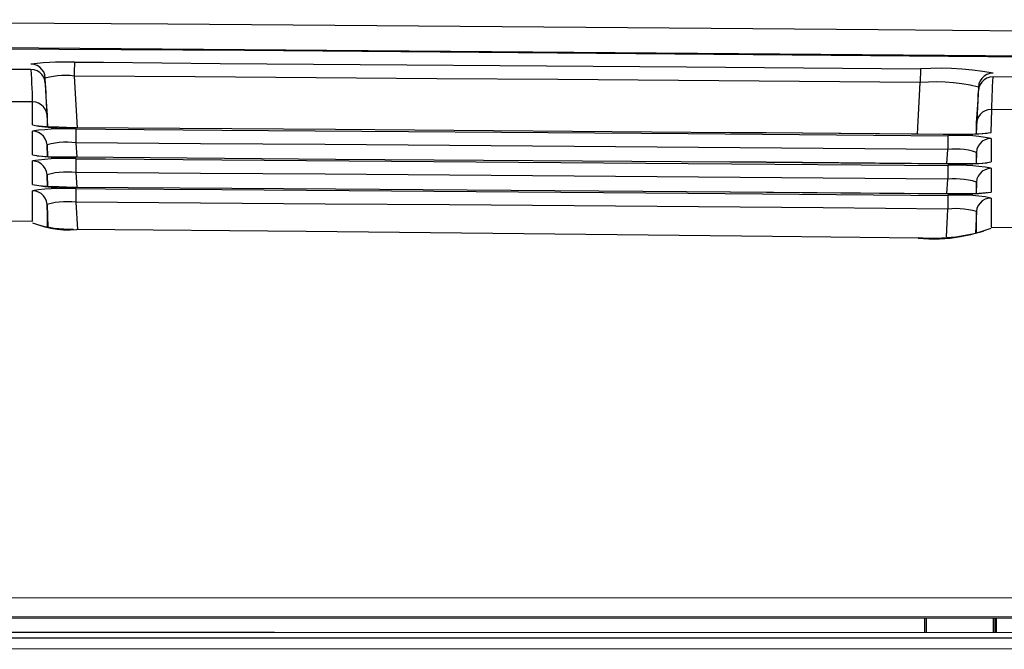
# Model space of a CAD drawing. Extents: x -377 to 651, y -697 to 93.
# Drawn here: x 84 to 117, y -131 to -109 of the extents above; entities that cross this region are included whole.
import ezdxf

# ---------------------------------------------------------------- set-up
doc = ezdxf.new("R2010")
doc.units = 0
doc.layers.add('2', color=7, linetype='CONTINUOUS')

msp = doc.modelspace()

# ---------------------------------------------------------------- linework, layer by layer
at = {"layer": '2', "color": 7, "linetype": 'CONTINUOUS'}
for p, q in [((88.722, -109.612), (64.326, -109.457)), ((113.116, -109.801), (88.722, -109.612)), ((137.509, -110.024), (113.116, -109.801)), ((91.362, -110.515), (42.115, -110.234)), ((140.832, -110.892), (71.797, -110.333)), ((140.609, -110.937), (91.362, -110.515)), ((85.087, -110.91), (84.873, -110.914)), ((85.301, -110.911), (85.087, -110.91)), ((84.025, -111.163), (83.252, -111.163)), ((84.237, -110.959), (84.025, -110.986)), ((84.135, -110.998), (84.025, -110.986)), ((84.025, -111.163), (84.033, -111.326)), ((84.135, -111.176), (84.025, -111.163)), ((84.237, -111.033), (84.135, -110.998)), ((84.237, -111.211), (84.135, -111.176)), ((84.448, -110.939), (84.237, -110.959)), ((84.327, -111.089), (84.237, -111.033)), ((84.327, -111.267), (84.237, -111.211)), ((84.403, -111.162), (84.327, -111.089)), ((84.462, -111.251), (84.403, -111.162)), ((84.661, -110.924), (84.448, -110.939)), ((84.873, -110.914), (84.661, -110.924)), ((85.516, -110.917), (85.301, -110.911)), ((85.515, -111.187), (85.514, -111.255)), ((85.516, -111.052), (85.515, -111.12)), ((85.515, -111.12), (85.515, -111.187)), ((85.516, -110.917), (86.516, -110.917)), ((85.516, -110.917), (85.516, -110.985)), ((85.516, -110.985), (85.516, -111.052)), ((86.516, -110.917), (90.526, -110.956)), ((90.526, -110.956), (106.544, -111.075)), ((106.544, -111.075), (114.575, -111.144)), ((114.574, -111.213), (114.573, -111.282)), ((114.575, -111.144), (114.574, -111.213)), ((114.93, -111.129), (114.575, -111.144)), ((115.287, -111.126), (114.93, -111.129)), ((115.643, -111.135), (115.287, -111.126)), ((116, -111.157), (115.643, -111.135)), ((116.357, -111.191), (116, -111.157)), ((116.712, -111.237), (116.357, -111.191)), ((117.065, -111.296), (116.712, -111.237)), ((84.033, -111.326), (84.041, -111.487)), ((84.041, -111.487), (84.048, -111.648)), ((84.403, -111.341), (84.327, -111.267)), ((84.462, -111.428), (84.403, -111.341)), ((84.502, -111.352), (84.462, -111.251)), ((84.502, -111.528), (84.462, -111.428)), ((84.518, -111.464), (84.502, -111.352)), ((84.518, -111.636), (84.502, -111.528)), ((84.657, -111.429), (84.518, -111.464)), ((84.609, -113.134), (84.518, -111.464)), ((84.797, -111.402), (84.657, -111.429)), ((84.939, -111.382), (84.797, -111.402)), ((85.082, -111.37), (84.939, -111.382)), ((85.226, -111.368), (85.082, -111.37)), ((85.369, -111.374), (85.226, -111.368)), ((85.511, -111.39), (85.369, -111.374)), ((85.513, -111.322), (85.511, -111.39)), ((89.663, -111.421), (85.511, -111.39)), ((85.511, -111.39), (85.609, -113.169)), ((85.514, -111.255), (85.513, -111.322)), ((93.815, -111.452), (89.663, -111.421)), ((97.965, -111.483), (93.815, -111.452)), ((102.115, -111.515), (97.965, -111.483)), ((106.264, -111.546), (102.115, -111.515)), ((110.414, -111.578), (106.264, -111.546)), ((114.565, -111.612), (110.414, -111.578)), ((114.567, -111.483), (114.565, -111.548)), ((114.565, -111.548), (114.565, -111.612)), ((114.569, -111.417), (114.567, -111.483)), ((114.571, -111.35), (114.569, -111.417)), ((114.573, -111.282), (114.571, -111.35)), ((116.62, -111.559), (116.581, -111.659)), ((116.679, -111.472), (116.62, -111.559)), ((116.756, -111.399), (116.679, -111.472)), ((116.756, -111.521), (116.679, -111.596)), ((116.848, -111.344), (116.756, -111.399)), ((116.848, -111.464), (116.756, -111.521)), ((116.952, -111.309), (116.848, -111.344)), ((116.952, -111.427), (116.848, -111.464)), ((117.065, -111.296), (116.952, -111.309)), ((117.065, -111.415), (116.952, -111.427)), ((117.052, -111.736), (117.058, -111.575)), ((117.058, -111.575), (117.065, -111.415)), ((120.429, -111.446), (117.065, -111.415)), ((84.048, -111.648), (84.055, -111.808)), ((84.055, -111.808), (84.062, -111.967)), ((84.518, -111.636), (84.524, -111.793)), ((84.524, -111.793), (84.532, -111.952)), ((114.476, -113.385), (114.565, -111.612)), ((114.853, -111.597), (114.565, -111.612)), ((115.14, -111.594), (114.853, -111.597)), ((115.426, -111.603), (115.14, -111.594)), ((115.711, -111.626), (115.426, -111.603)), ((115.996, -111.661), (115.711, -111.626)), ((116.28, -111.708), (115.996, -111.661)), ((116.565, -111.769), (116.28, -111.708)), ((116.565, -111.769), (116.481, -113.376)), ((116.558, -112.055), (116.565, -111.897)), ((116.581, -111.659), (116.565, -111.769)), ((116.581, -111.787), (116.565, -111.897)), ((116.62, -111.685), (116.581, -111.787)), ((116.679, -111.596), (116.62, -111.685)), ((117.04, -112.059), (117.046, -111.898)), ((117.046, -111.898), (117.052, -111.736)), ((84.062, -111.967), (84.067, -112.125)), ((84.067, -112.125), (84.072, -112.282)), ((84.532, -111.952), (84.541, -112.11)), ((84.541, -112.11), (84.551, -112.268)), ((116.54, -112.372), (116.55, -112.213)), ((116.55, -112.213), (116.558, -112.055)), ((117.026, -112.379), (117.033, -112.219)), ((117.033, -112.219), (117.04, -112.059)), ((84.072, -112.282), (83.215, -112.277)), ((84.08, -113.07), (84.08, -112.282)), ((84.188, -112.293), (84.08, -112.282)), ((84.289, -112.326), (84.188, -112.293)), ((84.38, -112.378), (84.289, -112.326)), ((84.456, -112.447), (84.38, -112.378)), ((84.517, -112.531), (84.456, -112.447)), ((84.558, -112.628), (84.517, -112.531)), ((84.551, -112.268), (84.56, -112.426)), ((84.56, -112.426), (84.569, -112.582)), ((84.569, -112.582), (84.577, -112.735)), ((116.518, -112.689), (116.53, -112.531)), ((116.53, -112.531), (116.54, -112.372)), ((116.792, -112.581), (116.701, -112.634)), ((116.892, -112.548), (116.792, -112.581)), ((117.001, -112.538), (116.892, -112.548)), ((117.001, -113.331), (117.019, -112.538)), ((117.019, -112.538), (117.026, -112.379)), ((120.394, -112.568), (117.019, -112.538)), ((84.577, -112.735), (84.558, -112.628)), ((84.577, -112.735), (84.577, -113.134)), ((116.494, -113.001), (116.506, -112.846)), ((116.518, -112.891), (116.494, -113.001)), ((116.506, -112.846), (116.518, -112.689)), ((116.562, -112.792), (116.518, -112.891)), ((116.624, -112.706), (116.562, -112.792)), ((116.701, -112.634), (116.624, -112.706)), ((84.08, -113.07), (84.293, -113.108)), ((84.29, -113.254), (84.08, -113.282)), ((84.299, -113.114), (84.225, -113.109)), ((84.501, -113.232), (84.29, -113.254)), ((84.293, -113.108), (84.507, -113.137)), ((84.55, -113.134), (84.299, -113.114)), ((84.714, -113.216), (84.501, -113.232)), ((84.507, -113.137), (84.722, -113.158)), ((84.986, -113.149), (84.55, -113.134)), ((84.927, -113.206), (84.714, -113.216)), ((84.722, -113.158), (84.937, -113.171)), ((85.142, -113.201), (84.927, -113.206)), ((84.937, -113.171), (85.152, -113.177)), ((85.511, -113.169), (84.986, -113.149)), ((85.357, -113.202), (85.142, -113.201)), ((85.152, -113.177), (85.367, -113.176)), ((85.572, -113.208), (85.357, -113.202)), ((85.367, -113.176), (85.582, -113.169)), ((85.582, -113.169), (85.511, -113.169)), ((85.572, -113.208), (86.58, -113.218)), ((85.572, -113.208), (85.572, -113.275)), ((85.572, -113.275), (85.572, -113.342)), ((94.483, -113.228), (85.582, -113.169)), ((86.58, -113.218), (90.583, -113.247)), ((90.583, -113.247), (106.598, -113.366)), ((108.049, -113.341), (94.483, -113.228)), ((116.494, -113.376), (116.494, -113.001)), ((84.08, -114.095), (84.08, -113.282)), ((84.188, -113.294), (84.08, -113.282)), ((84.289, -113.329), (84.188, -113.294)), ((84.38, -113.384), (84.289, -113.329)), ((84.456, -113.457), (84.38, -113.384)), ((84.517, -113.545), (84.456, -113.457)), ((84.558, -113.645), (84.517, -113.545)), ((85.572, -113.342), (85.572, -113.41)), ((85.572, -113.41), (85.572, -113.477)), ((85.572, -113.477), (85.572, -113.546)), ((85.572, -113.546), (85.572, -113.615)), ((85.572, -113.615), (85.572, -113.686)), ((106.598, -113.366), (115.518, -113.44)), ((115.508, -113.395), (108.032, -113.331)), ((110.508, -113.351), (108.049, -113.341)), ((114.491, -113.385), (110.508, -113.351)), ((115.508, -113.395), (114.491, -113.385)), ((115.471, -113.395), (115.351, -113.395)), ((116.011, -113.395), (115.471, -113.395)), ((115.508, -113.395), (115.724, -113.403)), ((115.516, -113.575), (115.514, -113.643)), ((115.518, -113.507), (115.516, -113.575)), ((115.73, -113.432), (115.518, -113.44)), ((115.518, -113.44), (115.518, -113.507)), ((115.724, -113.403), (115.939, -113.405)), ((115.942, -113.431), (115.73, -113.432)), ((115.939, -113.405), (116.153, -113.401)), ((116.155, -113.437), (115.942, -113.431)), ((116.44, -113.385), (116.011, -113.395)), ((116.153, -113.401), (116.367, -113.391)), ((116.368, -113.449), (116.155, -113.437)), ((116.367, -113.391), (116.58, -113.376)), ((116.58, -113.469), (116.368, -113.449)), ((116.718, -113.376), (116.44, -113.385)), ((116.58, -113.376), (116.791, -113.356)), ((116.791, -113.497), (116.58, -113.469)), ((116.79, -113.576), (116.698, -113.632)), ((116.829, -113.361), (116.718, -113.376)), ((116.892, -113.542), (116.79, -113.576)), ((116.791, -113.356), (117.001, -113.331)), ((117.001, -113.533), (116.791, -113.497)), ((116.866, -113.361), (116.829, -113.361)), ((117.001, -113.533), (116.892, -113.542)), ((117.001, -113.533), (117.001, -114.341)), ((84.577, -113.755), (84.558, -113.645)), ((84.716, -113.721), (84.577, -113.755)), ((84.577, -113.755), (84.597, -114.169)), ((84.577, -113.755), (84.577, -114.169)), ((84.597, -114.169), (84.577, -113.755)), ((84.857, -113.694), (84.716, -113.721)), ((84.999, -113.675), (84.857, -113.694)), ((85.143, -113.664), (84.999, -113.675)), ((85.287, -113.663), (85.143, -113.664)), ((85.43, -113.67), (85.287, -113.663)), ((85.572, -113.686), (85.43, -113.67)), ((89.849, -113.716), (85.572, -113.686)), ((85.572, -113.686), (85.6, -114.179)), ((94.125, -113.746), (89.849, -113.716)), ((98.4, -113.777), (94.125, -113.746)), ((102.676, -113.809), (98.4, -113.777)), ((106.952, -113.843), (102.676, -113.809)), ((111.229, -113.879), (106.952, -113.843)), ((115.508, -113.918), (111.229, -113.879)), ((115.481, -114.41), (115.508, -113.918)), ((115.509, -113.848), (115.508, -113.918)), ((115.651, -113.903), (115.508, -113.918)), ((115.51, -113.779), (115.509, -113.848)), ((115.512, -113.711), (115.51, -113.779)), ((115.514, -113.643), (115.512, -113.711)), ((115.794, -113.899), (115.651, -113.903)), ((115.937, -113.903), (115.794, -113.899)), ((116.08, -113.917), (115.937, -113.903)), ((116.22, -113.94), (116.08, -113.917)), ((116.359, -113.971), (116.22, -113.94)), ((116.514, -113.899), (116.494, -114.011)), ((116.557, -113.796), (116.514, -113.899)), ((116.62, -113.706), (116.557, -113.796)), ((116.698, -113.632), (116.62, -113.706)), ((84.08, -114.095), (84.293, -114.128)), ((84.29, -114.278), (84.08, -114.307)), ((84.299, -114.139), (84.225, -114.139)), ((84.501, -114.254), (84.29, -114.278)), ((84.293, -114.128), (84.507, -114.156)), ((84.55, -114.169), (84.299, -114.139)), ((84.714, -114.236), (84.501, -114.254)), ((84.507, -114.156), (84.722, -114.177)), ((84.986, -114.179), (84.55, -114.169)), ((84.927, -114.224), (84.714, -114.236)), ((84.722, -114.177), (84.937, -114.191)), ((85.142, -114.219), (84.927, -114.224)), ((84.937, -114.191), (85.152, -114.196)), ((85.511, -114.179), (84.986, -114.179)), ((85.357, -114.222), (85.142, -114.219)), ((85.152, -114.196), (85.367, -114.192)), ((85.572, -114.233), (85.357, -114.222)), ((85.367, -114.192), (85.582, -114.179)), ((85.582, -114.179), (85.511, -114.179)), ((85.572, -114.233), (86.58, -114.233)), ((85.572, -114.233), (85.572, -114.3)), ((94.483, -114.253), (85.582, -114.179)), ((86.58, -114.233), (90.583, -114.267)), ((90.583, -114.267), (106.598, -114.39)), ((108.049, -114.351), (94.483, -114.253)), ((116.494, -114.011), (116.359, -113.971)), ((116.494, -114.011), (116.481, -114.4)), ((116.494, -114.4), (116.494, -114.011)), ((84.08, -114.854), (84.08, -114.307)), ((84.188, -114.319), (84.08, -114.307)), ((84.289, -114.353), (84.188, -114.319)), ((84.38, -114.408), (84.289, -114.353)), ((84.456, -114.48), (84.38, -114.408)), ((84.517, -114.567), (84.456, -114.48)), ((84.558, -114.668), (84.517, -114.567)), ((85.572, -114.3), (85.572, -114.368)), ((85.572, -114.368), (85.572, -114.436)), ((85.572, -114.436), (85.572, -114.503)), ((85.572, -114.503), (85.572, -114.571)), ((85.572, -114.571), (85.572, -114.638)), ((106.598, -114.39), (115.518, -114.459)), ((115.508, -114.41), (108.032, -114.341)), ((110.508, -114.371), (108.049, -114.351)), ((114.491, -114.4), (110.508, -114.371)), ((115.508, -114.41), (114.491, -114.4)), ((115.471, -114.41), (115.351, -114.41)), ((116.011, -114.41), (115.471, -114.41)), ((115.508, -114.41), (115.724, -114.418)), ((115.516, -114.595), (115.514, -114.664)), ((115.518, -114.527), (115.516, -114.595)), ((115.73, -114.452), (115.518, -114.459)), ((115.518, -114.459), (115.518, -114.527)), ((115.724, -114.418), (115.939, -114.421)), ((115.942, -114.451), (115.73, -114.452)), ((115.939, -114.421), (116.153, -114.418)), ((116.155, -114.457), (115.942, -114.451)), ((116.44, -114.41), (116.011, -114.41)), ((116.153, -114.418), (116.367, -114.409)), ((116.368, -114.47), (116.155, -114.457)), ((116.367, -114.409), (116.58, -114.394)), ((116.58, -114.491), (116.368, -114.47)), ((116.718, -114.39), (116.44, -114.41)), ((116.58, -114.394), (116.791, -114.371)), ((116.791, -114.52), (116.58, -114.491)), ((116.79, -114.606), (116.698, -114.662)), ((116.829, -114.381), (116.718, -114.39)), ((116.892, -114.571), (116.79, -114.606)), ((116.791, -114.371), (117.001, -114.341)), ((117.001, -114.558), (116.791, -114.52)), ((116.866, -114.381), (116.829, -114.381)), ((117.001, -114.558), (116.892, -114.571)), ((117.001, -114.558), (117.001, -115.381)), ((84.08, -115.065), (84.08, -114.854)), ((84.577, -114.78), (84.558, -114.668)), ((84.716, -114.744), (84.577, -114.78)), ((84.577, -114.78), (84.597, -115.179)), ((84.577, -114.78), (84.577, -115.179)), ((84.597, -115.179), (84.577, -114.78)), ((84.857, -114.717), (84.716, -114.744)), ((84.999, -114.699), (84.857, -114.717)), ((85.143, -114.689), (84.999, -114.699)), ((85.287, -114.687), (85.143, -114.689)), ((85.43, -114.693), (85.287, -114.687)), ((85.572, -114.706), (85.43, -114.693)), ((85.572, -114.638), (85.572, -114.706)), ((89.849, -114.734), (85.572, -114.706)), ((85.572, -114.706), (85.6, -115.218)), ((94.125, -114.765), (89.849, -114.734)), ((98.4, -114.797), (94.125, -114.765)), ((102.676, -114.83), (98.4, -114.797)), ((106.952, -114.864), (102.676, -114.83)), ((111.229, -114.898), (106.952, -114.864)), ((115.508, -114.932), (111.229, -114.898)), ((115.481, -115.44), (115.508, -114.932)), ((115.509, -114.866), (115.508, -114.932)), ((115.651, -114.922), (115.508, -114.932)), ((115.51, -114.799), (115.509, -114.866)), ((115.512, -114.732), (115.51, -114.799)), ((115.514, -114.664), (115.512, -114.732)), ((115.794, -114.92), (115.651, -114.922)), ((115.937, -114.926), (115.794, -114.92)), ((116.08, -114.94), (115.937, -114.926)), ((116.22, -114.962), (116.08, -114.94)), ((116.359, -114.993), (116.22, -114.962)), ((116.514, -114.923), (116.494, -115.031)), ((116.557, -114.823), (116.514, -114.923)), ((116.62, -114.735), (116.557, -114.823)), ((116.698, -114.662), (116.62, -114.735)), ((84.08, -115.115), (84.08, -115.065)), ((84.08, -115.115), (84.293, -115.154)), ((84.29, -115.298), (84.08, -115.327)), ((84.299, -115.164), (84.225, -115.154)), ((84.501, -115.276), (84.29, -115.298)), ((84.293, -115.154), (84.507, -115.185)), ((84.55, -115.179), (84.299, -115.164)), ((84.714, -115.26), (84.501, -115.276)), ((84.507, -115.185), (84.722, -115.207)), ((84.986, -115.199), (84.55, -115.179)), ((84.927, -115.25), (84.714, -115.26)), ((84.722, -115.207), (84.937, -115.22)), ((85.142, -115.246), (84.927, -115.25)), ((84.937, -115.22), (85.152, -115.227)), ((85.511, -115.218), (84.986, -115.199)), ((85.357, -115.247), (85.142, -115.246)), ((85.152, -115.227), (85.367, -115.226)), ((85.572, -115.253), (85.357, -115.247)), ((85.367, -115.226), (85.582, -115.218)), ((85.582, -115.218), (85.511, -115.218)), ((85.572, -115.253), (86.58, -115.263)), ((85.572, -115.253), (85.572, -115.321)), ((94.483, -115.272), (85.582, -115.218)), ((86.58, -115.263), (90.583, -115.282)), ((90.583, -115.282), (106.598, -115.41)), ((108.049, -115.381), (94.483, -115.272)), ((116.494, -115.031), (116.359, -114.993)), ((116.494, -115.031), (116.481, -115.43)), ((116.494, -115.43), (116.494, -115.031)), ((84.08, -116.371), (84.08, -115.327)), ((84.188, -115.339), (84.08, -115.327)), ((84.289, -115.373), (84.188, -115.339)), ((84.38, -115.427), (84.289, -115.373)), ((84.456, -115.499), (84.38, -115.427)), ((84.517, -115.586), (84.456, -115.499)), ((84.558, -115.685), (84.517, -115.586)), ((85.572, -115.321), (85.572, -115.389)), ((85.572, -115.389), (85.572, -115.457)), ((85.572, -115.457), (85.572, -115.524)), ((85.572, -115.524), (85.572, -115.591)), ((85.572, -115.591), (85.572, -115.657)), ((106.598, -115.41), (115.518, -115.489)), ((115.508, -115.44), (108.032, -115.381)), ((110.508, -115.396), (108.049, -115.381)), ((114.491, -115.43), (110.508, -115.396)), ((115.508, -115.44), (114.491, -115.43)), ((115.471, -115.44), (115.351, -115.43)), ((116.011, -115.44), (115.471, -115.44)), ((115.508, -115.44), (115.724, -115.449)), ((115.516, -115.624), (115.514, -115.692)), ((115.518, -115.557), (115.516, -115.624)), ((115.73, -115.48), (115.518, -115.489)), ((115.518, -115.489), (115.518, -115.557)), ((115.724, -115.449), (115.939, -115.451)), ((115.942, -115.478), (115.73, -115.48)), ((115.939, -115.451), (116.153, -115.448)), ((116.155, -115.484), (115.942, -115.478)), ((116.44, -115.43), (116.011, -115.44)), ((116.153, -115.448), (116.367, -115.438)), ((116.368, -115.496), (116.155, -115.484)), ((116.367, -115.438), (116.58, -115.424)), ((116.58, -115.516), (116.368, -115.496)), ((116.718, -115.41), (116.44, -115.43)), ((116.58, -115.424), (116.791, -115.404)), ((116.791, -115.543), (116.58, -115.516)), ((116.79, -115.623), (116.698, -115.678)), ((116.829, -115.405), (116.718, -115.41)), ((116.892, -115.589), (116.79, -115.623)), ((116.791, -115.404), (117.001, -115.381)), ((117.001, -115.578), (116.791, -115.543)), ((116.866, -115.405), (116.829, -115.405)), ((117.001, -115.578), (116.892, -115.589)), ((117.001, -115.578), (117.001, -116.583)), ((84.577, -115.795), (84.558, -115.685)), ((84.716, -115.762), (84.577, -115.795)), ((84.577, -115.795), (84.609, -116.578)), ((84.577, -115.795), (84.577, -116.568)), ((84.609, -116.578), (84.577, -115.795)), ((84.857, -115.737), (84.716, -115.762)), ((84.999, -115.72), (84.857, -115.737)), ((85.143, -115.709), (84.999, -115.72)), ((85.287, -115.706), (85.143, -115.709)), ((85.43, -115.71), (85.287, -115.706)), ((85.572, -115.721), (85.43, -115.71)), ((85.572, -115.657), (85.572, -115.721)), ((89.849, -115.752), (85.572, -115.721)), ((85.572, -115.721), (85.619, -116.657)), ((94.125, -115.784), (89.849, -115.752)), ((98.4, -115.817), (94.125, -115.784)), ((102.676, -115.85), (98.4, -115.817)), ((106.952, -115.885), (102.676, -115.85)), ((111.229, -115.92), (106.952, -115.885)), ((115.508, -115.957), (111.229, -115.92)), ((115.462, -116.908), (115.508, -115.957)), ((115.509, -115.892), (115.508, -115.957)), ((115.651, -115.946), (115.508, -115.957)), ((115.51, -115.825), (115.509, -115.892)), ((115.512, -115.759), (115.51, -115.825)), ((115.514, -115.692), (115.512, -115.759)), ((115.794, -115.943), (115.651, -115.946)), ((115.937, -115.947), (115.794, -115.943)), ((116.08, -115.959), (115.937, -115.947)), ((116.22, -115.979), (116.08, -115.959)), ((116.359, -116.008), (116.22, -115.979)), ((116.514, -115.938), (116.494, -116.046)), ((116.557, -115.838), (116.514, -115.938)), ((116.62, -115.751), (116.557, -115.838)), ((116.698, -115.678), (116.62, -115.751)), ((116.494, -116.046), (116.359, -116.008)), ((116.494, -116.046), (116.462, -116.78)), ((116.494, -116.77), (116.494, -116.046)), ((83.208, -116.361), (84.08, -116.371)), ((84.08, -116.425), (84.287, -116.503)), ((84.287, -116.503), (84.498, -116.565)), ((84.331, -116.509), (84.493, -116.55)), ((84.493, -116.55), (84.655, -116.583)), ((84.498, -116.565), (84.712, -116.613)), ((84.655, -116.583), (84.819, -116.61)), ((84.712, -116.613), (84.928, -116.646)), ((84.819, -116.61), (84.984, -116.629)), ((84.928, -116.646), (85.147, -116.665)), ((84.984, -116.629), (85.151, -116.64)), ((85.151, -116.64), (85.319, -116.645)), ((85.319, -116.645), (85.489, -116.642)), ((85.368, -116.668), (85.59, -116.657)), ((93.473, -116.731), (85.59, -116.657)), ((116.658, -116.732), (117.001, -116.613)), ((117.001, -116.583), (140.715, -116.79)), ((85.147, -116.665), (85.368, -116.668)), ((109.49, -116.898), (93.473, -116.731)), ((113.496, -116.948), (109.49, -116.898)), ((114.491, -116.957), (113.496, -116.948)), ((114.491, -116.938), (114.815, -116.955)), ((114.491, -116.957), (114.859, -116.981)), ((114.815, -116.955), (115.139, -116.955)), ((114.859, -116.981), (115.226, -116.979)), ((115.139, -116.955), (115.463, -116.938)), ((115.226, -116.979), (115.591, -116.953)), ((115.463, -116.938), (115.785, -116.906)), ((115.591, -116.953), (115.952, -116.903)), ((115.785, -116.906), (116.105, -116.857)), ((115.952, -116.903), (116.308, -116.829)), ((116.105, -116.857), (116.421, -116.792)), ((116.308, -116.829), (116.658, -116.732)), ((116.421, -116.792), (116.733, -116.711)), ((73.13, -129.289), (140.934, -129.309)), ((49.148, -129.979), (123.832, -130.004)), ((140.924, -129.979), (73.112, -129.95)), ((114.72, -130.502), (114.72, -130.004)), ((114.784, -130.502), (114.784, -130.004)), ((117.085, -130.502), (117.085, -130.004)), ((117.137, -130.502), (117.137, -130.004)), ((117.186, -130.502), (117.186, -130.004)), ((92.386, -130.492), (-6.157, -130.472)), ((141.313, -130.506), (92.386, -130.492)), ((63.113, -130.674), (141.151, -130.674)), ((133.255, -131.053), (59.164, -131.068))]:
    msp.add_line(p, q, dxfattribs=at)

doc.saveas('drawing.dxf')
